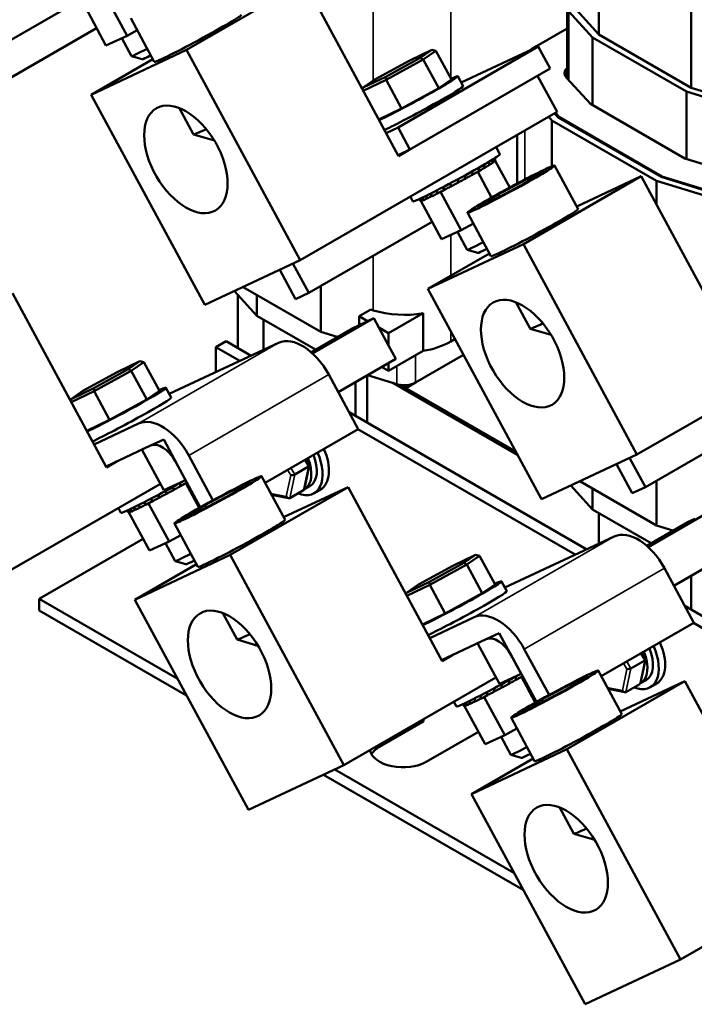
# Model space of a CAD drawing. Units: inches. Extents: x 0.05 to 2.15, y 0.02 to 1.67.
# Drawn here: x 0.79 to 1.02, y 1.09 to 1.42 of the extents above; entities that cross this region are included whole.
import ezdxf

# ---------------------------------------------------------------- set-up
doc = ezdxf.new("R2010")
doc.units = ezdxf.units.IN
doc.header["$LTSCALE"] = 0.1
doc.header["$MEASUREMENT"] = 0
doc.layers.add('Visible (ANSI)', color=7, linetype='Continuous', lineweight=50)
doc.layers.add('Visible Narrow (ANSI)', color=7, linetype='Continuous', lineweight=35)

msp = doc.modelspace()

# ---------------------------------------------------------------- linework, layer by layer
at = {"layer": 'Visible (ANSI)'}
for p, q in [((1.01896, 1.47077), (1.01896, 1.40118)), ((0.85731, 1.45958), (0.76886, 1.40851)), ((0.9872, 1.41952), (0.9872, 1.43955)), ((0.88584, 1.43766), (0.84527, 1.41424)), ((0.9182, 1.37771), (0.88584, 1.43766)), ((0.82477, 1.41913), (0.81767, 1.43227)), ((0.8175, 1.41576), (0.8104, 1.42891)), ((0.97625, 1.40442), (0.97625, 1.42896)), ((0.97836, 1.42926), (0.9872, 1.41952)), ((0.83412, 1.41015), (0.82603, 1.42513)), ((0.98498, 1.41857), (0.97688, 1.4275)), ((0.77179, 1.39728), (0.81425, 1.42179)), ((0.82477, 1.41913), (0.82825, 1.42102)), ((0.9657, 1.41557), (0.97625, 1.42166)), ((0.8175, 1.41576), (0.82477, 1.41913)), ((0.82297, 1.41829), (0.8263, 1.41213)), ((1.01732, 1.3999), (0.98498, 1.41857)), ((0.98498, 1.39519), (0.98498, 1.41857)), ((0.9872, 1.41952), (1.01896, 1.40118)), ((0.84527, 1.41424), (0.8124, 1.39883)), ((0.88437, 1.34182), (0.84527, 1.41424)), ((0.91804, 1.38755), (0.96625, 1.41538)), ((0.9219, 1.41053), (0.92971, 1.41426)), ((0.92971, 1.41426), (0.92566, 1.41149)), ((0.92971, 1.41426), (0.93105, 1.41396)), ((0.96625, 1.41538), (0.9398, 1.40299)), ((0.97035, 1.40779), (0.96625, 1.41538)), ((0.8124, 1.39883), (0.83361, 1.41108)), ((0.83, 1.41103), (0.82631, 1.41213)), ((0.92566, 1.41149), (0.9138, 1.40499)), ((0.91392, 1.40397), (0.92669, 1.41097)), ((0.92566, 1.41149), (0.92669, 1.41097)), ((0.92669, 1.41097), (0.93105, 1.41396)), ((0.93204, 1.40106), (0.92669, 1.41097)), ((0.9364, 1.40405), (0.93105, 1.41396)), ((0.91004, 1.40403), (0.9219, 1.41053)), ((0.92214, 1.37995), (0.97035, 1.40779)), ((0.97576, 1.40763), (0.97625, 1.40791)), ((0.97576, 1.40502), (0.97576, 1.40763)), ((0.9138, 1.40499), (0.90599, 1.40126)), ((0.90599, 1.40126), (0.91004, 1.40403)), ((0.90605, 1.40021), (0.91392, 1.40397)), ((0.9138, 1.40499), (0.91392, 1.40397)), ((0.91927, 1.39406), (0.91392, 1.40397)), ((0.9364, 1.40405), (0.93204, 1.40106)), ((0.94047, 1.40175), (0.93863, 1.40515)), ((0.97283, 1.39289), (0.9661, 1.40534)), ((0.98424, 1.39562), (0.97607, 1.40462)), ((0.90599, 1.40126), (0.90579, 1.4007)), ((0.93204, 1.40106), (0.91927, 1.39406)), ((1.01896, 1.40118), (1.03622, 1.39586)), ((0.8515, 1.32642), (0.8124, 1.39883)), ((1.03315, 1.39502), (1.01732, 1.3999)), ((1.01732, 1.37667), (1.01732, 1.3999)), ((0.8427, 1.39425), (0.84761, 1.38517)), ((0.91927, 1.39406), (0.9114, 1.3903)), ((1.01677, 1.37684), (0.98424, 1.39562)), ((0.97283, 1.39289), (0.88437, 1.34182)), ((0.97097, 1.38999), (0.96989, 1.39119)), ((0.9732, 1.39093), (0.97191, 1.39236)), ((0.97357, 1.39109), (0.97224, 1.39255)), ((1.00861, 1.37049), (0.9732, 1.39093)), ((1.00889, 1.3707), (0.97357, 1.39109)), ((0.97357, 1.39072), (0.97357, 1.39109)), ((0.91804, 1.38755), (0.91393, 1.38562)), ((0.92214, 1.37995), (0.91804, 1.38755)), ((0.97097, 1.37416), (0.97097, 1.38999)), ((1.00697, 1.36921), (0.97097, 1.38999)), ((0.85482, 1.38301), (0.84763, 1.38515)), ((0.95907, 1.36824), (0.95907, 1.38495)), ((0.95313, 1.37829), (0.9518, 1.38075)), ((0.91803, 1.37803), (0.92214, 1.37995)), ((0.9219, 1.37984), (0.9182, 1.37771)), ((0.95141, 1.37588), (0.95097, 1.3767)), ((0.95143, 1.3759), (0.95099, 1.37672)), ((0.95162, 1.37613), (0.95122, 1.37686)), ((0.95162, 1.37613), (0.95123, 1.37686)), ((1.03272, 1.37192), (1.01677, 1.37684)), ((0.94604, 1.37256), (0.94553, 1.3735)), ((0.94614, 1.37261), (0.94563, 1.37356)), ((0.94797, 1.37368), (0.94747, 1.37461)), ((0.94806, 1.37373), (0.94756, 1.37466)), ((0.94955, 1.37464), (0.94906, 1.37554)), ((0.94962, 1.37468), (0.94913, 1.37558)), ((0.95071, 1.37538), (0.95024, 1.37625)), ((0.95076, 1.37541), (0.95029, 1.37628)), ((0.95649, 1.36686), (0.95151, 1.37607)), ((0.98002, 1.35943), (0.97193, 1.37441)), ((0.94141, 1.36996), (0.94089, 1.37091)), ((0.94153, 1.37002), (0.94101, 1.37098)), ((0.94382, 1.3713), (0.94331, 1.37225)), ((0.94394, 1.37136), (0.94342, 1.37231)), ((0.9455, 1.37225), (0.94392, 1.3714)), ((0.94577, 1.37243), (0.9455, 1.37225)), ((0.95026, 1.36342), (0.9455, 1.37225)), ((0.94664, 1.37298), (0.94612, 1.37265)), ((0.95247, 1.36447), (0.96392, 1.37056)), ((1.00174, 1.37074), (0.96118, 1.34732)), ((0.96838, 1.37241), (0.96139, 1.36816)), ((0.96392, 1.37056), (0.96838, 1.37241)), ((0.96392, 1.37056), (0.96427, 1.36992)), ((0.97953, 1.36033), (1.00174, 1.37074)), ((1.0341, 1.31079), (1.00174, 1.37074)), ((1.02633, 1.36502), (1.00861, 1.37049)), ((1.02655, 1.36525), (1.00889, 1.3707)), ((1.00889, 1.3704), (1.00889, 1.3707)), ((0.93393, 1.36596), (0.93342, 1.36691)), ((0.93404, 1.36602), (0.93353, 1.36697)), ((0.93636, 1.36724), (0.93585, 1.36819)), ((0.93649, 1.3673), (0.93597, 1.36825)), ((0.93889, 1.36859), (0.93837, 1.36954)), ((0.93901, 1.36865), (0.9385, 1.36961)), ((0.96139, 1.36816), (0.94993, 1.36207)), ((1.02505, 1.36363), (1.00697, 1.36921)), ((1.00697, 1.36105), (1.00697, 1.36921)), ((0.92314, 1.36209), (0.92227, 1.3637)), ((0.92683, 1.36249), (0.92636, 1.36336)), ((0.92688, 1.36251), (0.92641, 1.36339)), ((0.92806, 1.36304), (0.92757, 1.36394)), ((0.92813, 1.36307), (0.92764, 1.36398)), ((0.92969, 1.36382), (0.92919, 1.36475)), ((0.92978, 1.36386), (0.92928, 1.36479)), ((0.93168, 1.36481), (0.93117, 1.36575)), ((0.93178, 1.36486), (0.93127, 1.3658)), ((0.93165, 1.36485), (0.9313, 1.36469)), ((0.93268, 1.36532), (0.93217, 1.36509)), ((0.93391, 1.36599), (0.93268, 1.36532)), ((0.93978, 1.35218), (0.93268, 1.36532)), ((0.94547, 1.36022), (0.95247, 1.36447)), ((0.95247, 1.36447), (0.95291, 1.36365)), ((0.92577, 1.36217), (0.92537, 1.36291)), ((0.92577, 1.36217), (0.92537, 1.36291)), ((0.92606, 1.3622), (0.92561, 1.36302)), ((0.92608, 1.36221), (0.92564, 1.36303)), ((0.92601, 1.36228), (0.92588, 1.36223)), ((0.92588, 1.36223), (0.92596, 1.36227)), ((0.93298, 1.34908), (0.92588, 1.36223)), ((0.94993, 1.36207), (0.94547, 1.36022)), ((0.95002, 1.34323), (0.94193, 1.35822)), ((0.88731, 1.33058), (0.92974, 1.35508)), ((0.93978, 1.35218), (0.94397, 1.35444)), ((0.93298, 1.34908), (0.93978, 1.35218)), ((0.93849, 1.35159), (0.94181, 1.34544)), ((0.96118, 1.34732), (0.9283, 1.33192)), ((1.00027, 1.2749), (0.96118, 1.34732)), ((0.9283, 1.33192), (0.94952, 1.34417)), ((0.94552, 1.34433), (0.94182, 1.34543)), ((0.88437, 1.34182), (0.8515, 1.32642)), ((0.88731, 1.33058), (0.88187, 1.34065)), ((0.87735, 1.33853), (0.88278, 1.32846)), ((0.86468, 1.33259), (0.89145, 1.31714)), ((0.89145, 1.31714), (0.89145, 1.33298)), ((0.8177, 1.27047), (0.78533, 1.33042)), ((0.86174, 1.33122), (0.86946, 1.32271)), ((0.86285, 1.3116), (0.86285, 1.33)), ((0.86946, 1.32271), (0.86946, 1.32984)), ((0.88278, 1.32846), (0.88731, 1.33058)), ((0.9674, 1.2595), (0.9283, 1.33192)), ((0.9586, 1.32734), (0.96351, 1.31825)), ((1.08873, 1.32597), (1.00027, 1.2749)), ((0.86946, 1.32271), (0.88962, 1.31107)), ((0.90467, 1.3225), (0.90868, 1.32481)), ((0.90467, 1.3225), (0.90754, 1.32084)), ((0.90467, 1.31949), (0.90467, 1.3225)), ((0.90868, 1.32481), (0.90953, 1.32455)), ((0.91475, 1.31668), (0.92666, 1.32355)), ((0.92666, 1.32355), (0.92666, 1.31056)), ((0.87169, 1.31093), (0.87169, 1.32143)), ((0.90967, 1.32184), (0.88864, 1.30969)), ((0.9022, 1.31833), (0.90467, 1.31949)), ((0.90467, 1.31949), (0.90754, 1.32084)), ((0.90754, 1.32084), (0.90967, 1.32184)), ((0.90967, 1.32184), (0.91142, 1.3186)), ((0.9022, 1.31833), (0.88809, 1.31019)), ((0.89145, 1.31714), (0.89711, 1.31539)), ((0.91142, 1.3186), (0.91475, 1.31243)), ((0.91142, 1.3186), (0.91475, 1.31668)), ((0.91475, 1.31668), (0.91475, 1.31243)), ((0.97072, 1.31609), (0.96353, 1.31823)), ((0.83929, 1.29575), (0.87694, 1.31339)), ((0.85883, 1.31392), (0.85529, 1.31188)), ((0.86745, 1.30894), (0.85883, 1.31392)), ((0.91475, 1.31243), (0.91723, 1.30785)), ((0.93621, 1.31385), (0.93762, 1.31466)), ((0.85529, 1.31188), (0.85529, 1.30325)), ((0.86355, 1.30712), (0.85529, 1.31188)), ((0.91475, 1.30369), (0.92666, 1.31056)), ((0.92406, 1.29971), (0.94055, 1.30923)), ((0.8214, 1.3033), (0.82921, 1.30702)), ((0.82921, 1.30702), (0.82516, 1.30425)), ((0.82619, 1.30374), (0.83055, 1.30672)), ((0.82921, 1.30702), (0.83055, 1.30672)), ((0.8359, 1.29681), (0.83055, 1.30672)), ((0.91723, 1.30785), (0.89744, 1.29643)), ((0.91475, 1.30642), (0.91475, 1.30369)), ((0.80954, 1.29679), (0.8214, 1.3033)), ((0.82516, 1.30425), (0.8133, 1.29775)), ((0.81342, 1.29674), (0.82619, 1.30374)), ((0.82516, 1.30425), (0.82619, 1.30374)), ((0.83154, 1.29383), (0.82619, 1.30374)), ((0.89419, 1.30245), (0.90433, 1.28366)), ((0.90746, 1.30221), (0.90746, 1.28584)), ((0.90755, 1.30226), (0.91763, 1.29915)), ((0.91475, 1.30369), (0.91239, 1.30505)), ((0.90344, 1.29989), (0.90344, 1.28816)), ((0.9163, 1.29957), (0.95912, 1.27484)), ((0.9163, 1.29957), (0.95912, 1.27484)), ((0.95853, 1.27592), (0.91874, 1.2989)), ((0.9207, 1.29777), (0.91874, 1.2989)), ((0.92406, 1.29971), (0.9207, 1.29777)), ((0.9207, 1.2988), (0.9207, 1.29777)), ((0.8133, 1.29775), (0.80549, 1.29402)), ((0.80549, 1.29402), (0.80954, 1.29679)), ((0.80555, 1.29298), (0.81342, 1.29674)), ((0.8133, 1.29775), (0.81342, 1.29674)), ((0.81877, 1.28682), (0.81342, 1.29674)), ((0.8359, 1.29681), (0.83154, 1.29383)), ((0.83996, 1.29451), (0.83813, 1.29791)), ((0.80549, 1.29402), (0.80528, 1.29347)), ((0.83154, 1.29383), (0.81877, 1.28682)), ((0.98297, 1.24225), (0.90121, 1.28946)), ((0.81877, 1.28682), (0.8109, 1.28307)), ((0.81343, 1.27839), (0.82873, 1.28556)), ((1.00321, 1.26367), (1.04564, 1.28817)), ((0.90433, 1.28366), (0.87226, 1.26514)), ((0.97906, 1.24042), (0.90425, 1.28361)), ((0.82988, 1.27658), (0.83736, 1.28008)), ((0.83736, 1.28008), (0.84491, 1.2661)), ((0.83283, 1.27796), (0.81753, 1.27079)), ((0.83743, 1.26259), (0.82988, 1.27658)), ((0.8214, 1.2726), (0.8177, 1.27047)), ((0.84996, 1.25674), (0.84146, 1.27249)), ((0.84598, 1.27461), (0.85433, 1.25915)), ((0.88748, 1.27118), (0.88623, 1.27321)), ((1.00027, 1.2749), (0.9674, 1.2595)), ((0.99325, 1.27161), (0.99868, 1.26155)), ((1.00321, 1.26367), (0.99777, 1.27373)), ((0.88249, 1.26807), (0.88725, 1.27082)), ((0.88581, 1.26305), (0.8875, 1.27108)), ((0.83623, 1.26482), (0.78387, 1.23458)), ((0.84491, 1.2661), (0.83743, 1.26259)), ((0.84332, 1.26406), (0.84281, 1.26501)), ((0.84343, 1.26412), (0.84292, 1.26507)), ((0.84499, 1.26501), (0.84341, 1.26416)), ((0.84527, 1.26519), (0.84499, 1.26501)), ((0.84958, 1.25652), (0.84499, 1.26501)), ((0.86749, 1.2654), (0.8605, 1.26115)), ((0.86304, 1.26355), (0.86749, 1.2654)), ((0.87913, 1.25241), (0.87104, 1.2674)), ((0.98058, 1.26568), (1.00697, 1.25045)), ((1.00697, 1.25045), (1.00697, 1.26584)), ((0.83839, 1.26135), (0.83787, 1.2623)), ((0.83851, 1.26141), (0.83799, 1.26237)), ((0.8409, 1.26272), (0.84039, 1.26367)), ((0.84103, 1.26279), (0.84051, 1.26374)), ((0.85158, 1.25745), (0.86304, 1.26355)), ((0.90085, 1.26372), (0.86029, 1.24031)), ((0.86304, 1.26355), (0.86338, 1.2629)), ((0.87864, 1.25332), (0.90085, 1.26372)), ((0.88553, 1.26264), (0.88078, 1.25989)), ((0.88584, 1.26295), (0.88773, 1.26405)), ((0.89132, 1.26284), (0.88915, 1.26158)), ((0.93321, 1.20378), (0.90085, 1.26372)), ((0.9775, 1.26423), (0.97755, 1.2642)), ((0.9775, 1.26423), (0.97755, 1.2642)), ((0.97752, 1.26424), (0.98498, 1.25602)), ((0.98498, 1.25602), (0.98498, 1.26314)), ((0.99868, 1.26155), (1.00321, 1.26367)), ((0.83117, 1.25757), (0.83066, 1.25851)), ((0.83128, 1.25762), (0.83077, 1.25856)), ((0.83218, 1.25809), (0.83167, 1.25786)), ((0.83341, 1.25875), (0.83218, 1.25809)), ((0.83928, 1.24494), (0.83218, 1.25809)), ((0.83342, 1.25872), (0.83291, 1.25967)), ((0.83354, 1.25878), (0.83303, 1.25973)), ((0.83586, 1.26), (0.83535, 1.26095)), ((0.83598, 1.26006), (0.83547, 1.26102)), ((0.8605, 1.26115), (0.84904, 1.25505)), ((0.88034, 1.25983), (0.87447, 1.26105)), ((0.82263, 1.25486), (0.82176, 1.25646)), ((0.82527, 1.25494), (0.82487, 1.25567)), ((0.82527, 1.25494), (0.82487, 1.25567)), ((0.82555, 1.25496), (0.82511, 1.25578)), ((0.82558, 1.25497), (0.82514, 1.25579)), ((0.82551, 1.25505), (0.82538, 1.25499)), ((0.82538, 1.25499), (0.82545, 1.25504)), ((0.83248, 1.24184), (0.82538, 1.25499)), ((0.82632, 1.25525), (0.82585, 1.25613)), ((0.82637, 1.25528), (0.8259, 1.25615)), ((0.82755, 1.2558), (0.82706, 1.25671)), ((0.82762, 1.25583), (0.82713, 1.25674)), ((0.82919, 1.25658), (0.82869, 1.25751)), ((0.82928, 1.25663), (0.82878, 1.25755)), ((0.83115, 1.25762), (0.8308, 1.25746)), ((0.84458, 1.2532), (0.85158, 1.25745)), ((0.84904, 1.25505), (0.84458, 1.2532)), ((0.85158, 1.25745), (0.85202, 1.25664)), ((0.98498, 1.25602), (1.00514, 1.24438)), ((0.9872, 1.24424), (0.9872, 1.25473)), ((1.02519, 1.25514), (1.00416, 1.243)), ((1.01772, 1.25164), (1.00361, 1.2435)), ((1.01772, 1.25164), (1.02019, 1.2528)), ((0.84913, 1.23622), (0.84104, 1.2512)), ((1.00697, 1.25045), (1.01262, 1.2487)), ((0.83031, 1.24587), (0.79455, 1.22522)), ((0.83248, 1.24184), (0.83928, 1.24494)), ((0.83928, 1.24494), (0.84326, 1.24709)), ((0.95481, 1.22906), (0.99246, 1.2467)), ((0.83799, 1.24435), (0.84131, 1.2382)), ((1.03274, 1.24116), (1.01296, 1.22973)), ((0.86029, 1.24031), (0.82741, 1.2249)), ((0.84501, 1.2371), (0.84132, 1.2382)), ((0.89938, 1.16789), (0.86029, 1.24031)), ((0.93691, 1.2366), (0.94472, 1.24033)), ((0.94472, 1.24033), (0.94067, 1.23756)), ((0.9417, 1.23704), (0.94606, 1.24003)), ((0.94472, 1.24033), (0.94606, 1.24003)), ((0.95142, 1.23012), (0.94606, 1.24003)), ((0.82741, 1.2249), (0.84863, 1.23715)), ((0.92505, 1.2301), (0.93691, 1.2366)), ((0.94067, 1.23756), (0.92881, 1.23105)), ((0.92893, 1.23004), (0.9417, 1.23704)), ((0.94067, 1.23756), (0.9417, 1.23704)), ((0.94705, 1.22713), (0.9417, 1.23704)), ((1.00971, 1.23575), (1.01985, 1.21697)), ((0.92881, 1.23105), (0.921, 1.22733)), ((0.92881, 1.23105), (0.92893, 1.23004)), ((0.95548, 1.22782), (0.95364, 1.23122)), ((1.01896, 1.2332), (1.01896, 1.22147)), ((0.921, 1.22733), (0.92505, 1.2301)), ((0.92106, 1.22628), (0.92893, 1.23004)), ((0.93428, 1.22013), (0.92893, 1.23004)), ((0.95142, 1.23012), (0.94705, 1.22713)), ((0.79455, 1.22522), (0.84205, 1.1978)), ((0.79455, 1.22522), (0.79455, 1.22114)), ((0.86651, 1.15249), (0.82741, 1.2249)), ((0.921, 1.22733), (0.9208, 1.22677)), ((0.94705, 1.22713), (0.93428, 1.22013)), ((0.84525, 1.19187), (0.79455, 1.22114)), ((1.09887, 1.17534), (1.01672, 1.22276)), ((0.85771, 1.22032), (0.86262, 1.21124)), ((0.93428, 1.22013), (0.92641, 1.21637)), ((0.92894, 1.21169), (0.94425, 1.21886)), ((1.01985, 1.21697), (0.98797, 1.19857)), ((1.09496, 1.17351), (1.01977, 1.21692)), ((0.86983, 1.20908), (0.86264, 1.21122)), ((0.94835, 1.21127), (0.93304, 1.2041)), ((0.9454, 1.20989), (0.95287, 1.21339)), ((0.95287, 1.21339), (0.96042, 1.1994)), ((0.95295, 1.1959), (0.9454, 1.20989)), ((0.9615, 1.20792), (0.97002, 1.19213)), ((0.93691, 1.20591), (0.93321, 1.20378)), ((0.96566, 1.18971), (0.95697, 1.2058)), ((0.9982, 1.20127), (1.00296, 1.20402)), ((1.00152, 1.19624), (1.0032, 1.20427)), ((1.00319, 1.20438), (1.00184, 1.20657)), ((0.99503, 1.1855), (0.98694, 1.20048)), ((0.95175, 1.19812), (0.89938, 1.16789)), ((0.96042, 1.1994), (0.95295, 1.1959)), ((0.95642, 1.19603), (0.95591, 1.19698)), ((0.95654, 1.19609), (0.95603, 1.19705)), ((0.95883, 1.19737), (0.95832, 1.19832)), ((0.95895, 1.19743), (0.95843, 1.19838)), ((0.96051, 1.19832), (0.95893, 1.19747)), ((0.96079, 1.1985), (0.96051, 1.19832)), ((0.96527, 1.18949), (0.96051, 1.19832)), ((0.9834, 1.19848), (0.9764, 1.19423)), ((0.97894, 1.19663), (0.9834, 1.19848)), ((1.00154, 1.19615), (1.00344, 1.19724)), ((0.95138, 1.19331), (0.95086, 1.19426)), ((0.9515, 1.19337), (0.95098, 1.19432)), ((0.9539, 1.19466), (0.95339, 1.19561)), ((0.95403, 1.19472), (0.95351, 1.19568)), ((0.9764, 1.19423), (0.96494, 1.18814)), ((0.96748, 1.19054), (0.97894, 1.19663)), ((1.01675, 1.19681), (0.97619, 1.17339)), ((0.97894, 1.19663), (0.97929, 1.19599)), ((0.99605, 1.19303), (0.99032, 1.19421)), ((0.99454, 1.1864), (1.01675, 1.19681)), ((1.00124, 1.19583), (0.99648, 1.19309)), ((1.00703, 1.19603), (1.00486, 1.19478)), ((1.04912, 1.13686), (1.01675, 1.19681)), ((0.9447, 1.18989), (0.9442, 1.19082)), ((0.94479, 1.18993), (0.94429, 1.19086)), ((0.94669, 1.19088), (0.94618, 1.19182)), ((0.94679, 1.19093), (0.94628, 1.19187)), ((0.94666, 1.19092), (0.94631, 1.19076)), ((0.9477, 1.19139), (0.94719, 1.19116)), ((0.94892, 1.19206), (0.9477, 1.19139)), ((0.95479, 1.17825), (0.9477, 1.19139)), ((0.94894, 1.19203), (0.94843, 1.19298)), ((0.94906, 1.19209), (0.94854, 1.19304)), ((0.96048, 1.18629), (0.96748, 1.19054)), ((0.96748, 1.19054), (0.96792, 1.18972)), ((0.93815, 1.18816), (0.93728, 1.18977)), ((0.94078, 1.18824), (0.94039, 1.18898)), ((0.94078, 1.18824), (0.94039, 1.18898)), ((0.94107, 1.18827), (0.94063, 1.18909)), ((0.94109, 1.18828), (0.94065, 1.1891)), ((0.94102, 1.18835), (0.9409, 1.1883)), ((0.9409, 1.1883), (0.94097, 1.18834)), ((0.94799, 1.17515), (0.9409, 1.1883)), ((0.94184, 1.18856), (0.94137, 1.18943)), ((0.94189, 1.18858), (0.94142, 1.18946)), ((0.94307, 1.18911), (0.94258, 1.19001)), ((0.94314, 1.18914), (0.94265, 1.19005)), ((0.96494, 1.18814), (0.96048, 1.18629)), ((0.92681, 1.18372), (0.92681, 1.183)), ((0.96503, 1.1693), (0.95694, 1.18429)), ((0.92681, 1.183), (0.9117, 1.17428)), ((0.95479, 1.17825), (0.95898, 1.18051)), ((0.94568, 1.17943), (0.92777, 1.16909)), ((0.94799, 1.17515), (0.95479, 1.17825)), ((0.9535, 1.17766), (0.95682, 1.17151)), ((0.97619, 1.17339), (0.94331, 1.15799)), ((1.01529, 1.10097), (0.97619, 1.17339)), ((0.94331, 1.15799), (0.96453, 1.17024)), ((0.96053, 1.1704), (0.95684, 1.1715)), ((0.89938, 1.16789), (0.86651, 1.15249)), ((0.89633, 1.16646), (0.95795, 1.13088)), ((0.96115, 1.12495), (0.89242, 1.16463)), ((0.98241, 1.08557), (0.94331, 1.15799)), ((0.97361, 1.15341), (0.97852, 1.14432)), ((0.98573, 1.14216), (0.97854, 1.1443)), ((1.06765, 1.13121), (1.01529, 1.10097)), ((1.01529, 1.10097), (0.98241, 1.08557))]:
    msp.add_line(p, q, dxfattribs=at)
for centre, major_axis, ratio, start_param, end_param in [((0.84912, 1.41824), (0.015, 0.0081), 0.040313, 3.141593, 6.283185), ((0.8338, 1.41618), (-0.0075, -0.00405), 0.040313, 0, 1.262838), ((0.98171, 1.40633), (0.02264, 0), 0.57735, 2.356194, 2.504442), ((0.83509, 1.41379), (-0.0051, -0.00275), 0.040313, 0.040356, 1.108779), ((0.98171, 1.40633), (-0.00636, 0), 0.57735, 5.920768, 6.765699), ((0.92363, 1.39705), (0.015, 0.0081), 0.040313, 3.751973, 6.829743), ((0.92547, 1.39365), (0.015, 0.0081), 0.040313, 3.751973, 6.283185), ((0.8626, 1.39327), (-0.015, -0.0081), 0.040313, 0, 0.764592), ((0.93813, 1.37019), (0.015, 0.0081), 0.040313, 3.141593, 6.283185), ((0.94709, 1.37317), (0.00121, 0.00065), 0.040313, 0.732028, 1.933965), ((0.9387, 1.36915), (0.01293, 0.00698), 0.040313, 5.491118, 5.500663), ((0.94885, 1.37421), (0.00121, 0.00065), 0.040313, 0.928377, 2.306617), ((0.9387, 1.36915), (0.01293, 0.00698), 0.040313, 5.687468, 5.697013), ((0.95022, 1.37505), (0.00121, 0.00065), 0.040313, 1.124727, 2.110268), ((0.95114, 1.37567), (0.00121, 0.00065), 0.040313, 1.321077, 1.913918), ((0.9387, 1.36915), (0.01293, 0.00698), 0.040313, 5.883817, 5.893362), ((0.95158, 1.37604), (0.00121, 0.00065), 0.040313, 1.517426, 1.717569), ((0.9387, 1.36915), (0.01293, 0.00698), 0.040313, 6.080167, 6.089712), ((0.9387, 1.36915), (0.01293, 0.00698), 0.040313, 6.276516, 6.283185), ((0.94022, 1.36931), (-0.00121, -0.00065), 0.040313, 3.284572, 6.233608), ((0.9387, 1.36915), (0.01293, 0.00698), 0.040313, 4.902069, 4.911615), ((0.94269, 1.37067), (-0.00121, -0.00065), 0.040313, 3.480922, 6.037259), ((0.9387, 1.36915), (0.01293, 0.00698), 0.040313, 5.098419, 5.107964), ((0.94501, 1.37197), (-0.00121, -0.00065), 0.040313, 4.009639, 5.840909), ((0.94501, 1.37197), (0.00121, 0.00065), 0.040313, 0.535678, 0.868047), ((0.9387, 1.36915), (0.01293, 0.00698), 0.040313, 5.294768, 5.304314), ((0.94709, 1.37317), (-0.00121, -0.00065), 0.040313, 5.075558, 5.644559), ((0.93519, 1.36662), (-0.00121, -0.00065), 0.040313, 3.391312, 5.940063), ((0.9387, 1.36915), (0.01293, 0.00698), 0.040313, 4.50937, 4.518916), ((0.93768, 1.36794), (-0.00121, -0.00065), 0.040313, 3.194963, 6.136413), ((0.9387, 1.36915), (0.01293, 0.00698), 0.040313, 4.70572, 4.715265), ((0.92742, 1.36275), (0.00121, 0.00065), 0.040313, 1.035118, 2.013073), ((0.92887, 1.36342), (0.00121, 0.00065), 0.040313, 0.838768, 2.209422), ((0.9387, 1.36915), (0.01293, 0.00698), 0.040313, 3.920322, 3.929867), ((0.93069, 1.36431), (0.00121, 0.00065), 0.040313, 1.023031, 2.405772), ((0.93069, 1.36431), (-0.00121, -0.00065), 0.040313, 3.784011, 4.164624), ((0.9387, 1.36915), (0.01293, 0.00698), 0.040313, 4.116671, 4.126217), ((0.93283, 1.36539), (0.00121, 0.00065), 0.040313, 2.122829, 2.602121), ((0.93283, 1.36539), (-0.00121, -0.00065), 0.040313, 3.587662, 5.264422), ((0.9387, 1.36915), (0.01293, 0.00698), 0.040313, 4.313021, 4.322566), ((0.92586, 1.36216), (0.00121, 0.00065), 0.040313, 1.466899, 1.620374), ((0.9387, 1.36915), (-0.01293, -0.00698), 0.040313, 0, 0.002876), ((0.92586, 1.36216), (-0.00121, -0.00065), 0.040313, 4.56941, 4.608491), ((0.9387, 1.36915), (-0.01293, -0.00698), 0.040313, 0.18968, 0.199226), ((0.9264, 1.36232), (0.00121, 0.00065), 0.040313, 1.231467, 1.816723), ((0.9387, 1.36915), (-0.01293, -0.00698), 0.040313, 0.38603, 0.395575), ((0.9387, 1.36915), (0.01293, 0.00698), 0.040313, 3.723972, 3.733517), ((0.96502, 1.35133), (0.015, 0.0081), 0.040313, 3.141593, 6.283185), ((0.94931, 1.34949), (-0.0075, -0.00405), 0.040313, 0, 1.291473), ((0.95061, 1.34709), (-0.0051, -0.00275), 0.040313, 0.040356, 1.153327), ((0.9202, 1.33608), (0.02264, 0), 0.57735, 4.221611, 5.001839), ((0.97851, 1.32635), (-0.015, -0.0081), 0.040313, 0, 0.764592), ((0.88514, 1.2982), (-0.00864, 0.01496), 0.57735, 4.662996, 6.233792), ((0.9202, 1.32309), (0.02264, 0), 0.57735, 5.001839, 5.497787), ((0.82313, 1.28981), (0.015, 0.0081), 0.040313, 3.751973, 6.829743), ((0.9202, 1.30193), (0.00545, 0), 0.57735, 4.221611, 5.497787), ((0.82496, 1.28641), (0.015, 0.0081), 0.040313, 3.751973, 6.283185), ((0.83693, 1.27037), (-0.00864, 0.01496), 0.57735, 4.662996, 6.233792), ((0.83693, 1.27037), (-0.00432, 0.00748), 0.57735, 4.662996, 6.233792), ((0.88205, 1.27389), (0.0071, -0.0123), 0.57735, 5.653568, 7.664512), ((0.88422, 1.27514), (0.0071, -0.0123), 0.57735, 0, 1.381327), ((0.88015, 1.27279), (0.00568, -0.00984), 0.57735, 6.270985, 7.616328), ((0.88205, 1.27389), (0.00568, -0.00984), 0.57735, 0, 1.333143), ((0.88654, 1.27097), (0.000953, 0.000166), 0.380492, 5.478995, 6.433751), ((0.83763, 1.26295), (-0.015, -0.0081), 0.040313, 0, 1.980387), ((0.84451, 1.26473), (-0.00121, -0.00065), 0.040313, 4.009639, 5.840909), ((0.84451, 1.26473), (0.00121, 0.00065), 0.040313, 0.757544, 0.868047), ((0.88179, 1.26822), (-0.000953, -0.000166), 0.380492, 0.766606, 2.337402), ((0.83819, 1.26192), (0.01293, 0.00698), 0.040313, 4.70572, 4.715265), ((0.83971, 1.26207), (-0.00121, -0.00065), 0.040313, 3.284572, 6.233608), ((0.83819, 1.26192), (0.01293, 0.00698), 0.040313, 4.902069, 4.911615), ((0.84219, 1.26343), (-0.00121, -0.00065), 0.040313, 3.480922, 6.037259), ((0.83819, 1.26192), (0.01293, 0.00698), 0.040313, 5.098419, 5.107964), ((0.88498, 1.26353), (-0.000575, 0.000878), 0.706825, 3.101769, 3.755394), ((0.83232, 1.25816), (-0.00121, -0.00065), 0.040313, 3.587662, 5.264422), ((0.83819, 1.26192), (0.01293, 0.00698), 0.040313, 4.313021, 4.322566), ((0.83469, 1.25938), (-0.00121, -0.00065), 0.040313, 3.391312, 5.940063), ((0.83819, 1.26192), (0.01293, 0.00698), 0.040313, 4.50937, 4.518916), ((0.83718, 1.2607), (-0.00121, -0.00065), 0.040313, 3.194963, 6.136413), ((0.88023, 1.26079), (-0.000575, 0.000878), 0.706825, 1.530973, 3.101769), ((0.82535, 1.25492), (0.00121, 0.00065), 0.040313, 1.466899, 1.620374), ((0.83819, 1.26192), (-0.01293, -0.00698), 0.040313, 0, 0.002876), ((0.82535, 1.25492), (-0.00121, -0.00065), 0.040313, 4.56941, 4.608491), ((0.83819, 1.26192), (-0.01293, -0.00698), 0.040313, 0.18968, 0.199226), ((0.8259, 1.25508), (0.00121, 0.00065), 0.040313, 1.231467, 1.816723), ((0.83819, 1.26192), (-0.01293, -0.00698), 0.040313, 0.38603, 0.395575), ((0.82691, 1.25551), (0.00121, 0.00065), 0.040313, 1.035118, 2.013073), ((0.83819, 1.26192), (0.01293, 0.00698), 0.040313, 3.723972, 3.733517), ((0.82836, 1.25618), (0.00121, 0.00065), 0.040313, 0.838768, 2.209422), ((0.83819, 1.26192), (0.01293, 0.00698), 0.040313, 3.920322, 3.929867), ((0.83019, 1.25708), (0.00121, 0.00065), 0.040313, 1.023031, 2.405772), ((0.83019, 1.25708), (-0.00121, -0.00065), 0.040313, 3.784011, 4.164624), ((0.83819, 1.26192), (0.01293, 0.00698), 0.040313, 4.116671, 4.126217), ((0.83232, 1.25816), (0.00121, 0.00065), 0.040313, 2.122829, 2.602121), ((0.86413, 1.24431), (0.015, 0.0081), 0.040313, 3.141593, 6.283185), ((1.00066, 1.23151), (-0.00864, 0.01496), 0.57735, 4.662996, 6.233792), ((0.84881, 1.24225), (-0.0075, -0.00405), 0.040313, 0, 1.262838), ((0.8501, 1.23986), (-0.0051, -0.00275), 0.040313, 0.040356, 1.108779), ((0.93865, 1.22312), (0.015, 0.0081), 0.040313, 3.751973, 6.829743), ((0.94048, 1.21972), (0.015, 0.0081), 0.040313, 3.751973, 6.283185), ((0.95244, 1.20368), (-0.00864, 0.01496), 0.57735, 4.662996, 6.233792), ((0.87762, 1.21934), (-0.015, -0.0081), 0.040313, 0, 0.764592), ((0.95244, 1.20368), (-0.00432, 0.00748), 0.57735, 4.662996, 6.233792), ((0.99776, 1.20708), (0.0071, -0.0123), 0.57735, 5.653568, 7.678318), ((0.99776, 1.20708), (0.00568, -0.00984), 0.57735, 0, 1.350568), ((0.99993, 1.20833), (0.0071, -0.0123), 0.57735, 0, 1.395133), ((0.99586, 1.20599), (0.00568, -0.00984), 0.57735, 6.270985, 7.633754), ((1.00225, 1.20416), (0.000953, 0.000166), 0.380492, 5.478995, 6.433751), ((0.9975, 1.20142), (-0.000953, -0.000166), 0.380492, 0.766606, 2.337402), ((0.95315, 1.19626), (-0.015, -0.0081), 0.040313, 0, 1.980387), ((0.9577, 1.19674), (-0.00121, -0.00065), 0.040313, 3.480922, 6.037259), ((0.95371, 1.19522), (0.01293, 0.00698), 0.040313, 5.098419, 5.107964), ((0.96003, 1.19804), (-0.00121, -0.00065), 0.040313, 4.009639, 5.840909), ((0.96003, 1.19804), (0.00121, 0.00065), 0.040313, 0.757544, 0.868047), ((0.9527, 1.19401), (-0.00121, -0.00065), 0.040313, 3.194963, 6.136413), ((0.95371, 1.19522), (0.01293, 0.00698), 0.040313, 4.70572, 4.715265), ((0.95523, 1.19537), (-0.00121, -0.00065), 0.040313, 3.284572, 6.233608), ((0.95371, 1.19522), (0.01293, 0.00698), 0.040313, 4.902069, 4.911615), ((0.99593, 1.19398), (-0.000575, 0.000878), 0.706825, 1.530973, 3.101769), ((1.00069, 1.19673), (-0.000575, 0.000878), 0.706825, 3.101769, 3.755394), ((0.94571, 1.19038), (0.00121, 0.00065), 0.040313, 1.023031, 2.405772), ((0.94571, 1.19038), (-0.00121, -0.00065), 0.040313, 3.784011, 4.164624), ((0.95371, 1.19522), (0.01293, 0.00698), 0.040313, 4.116671, 4.126217), ((0.94784, 1.19146), (0.00121, 0.00065), 0.040313, 2.122829, 2.602121), ((0.94784, 1.19146), (-0.00121, -0.00065), 0.040313, 3.587662, 5.264422), ((0.95371, 1.19522), (0.01293, 0.00698), 0.040313, 4.313021, 4.322566), ((0.9502, 1.19269), (-0.00121, -0.00065), 0.040313, 3.391312, 5.940063), ((0.95371, 1.19522), (0.01293, 0.00698), 0.040313, 4.50937, 4.518916), ((0.94087, 1.18823), (0.00121, 0.00065), 0.040313, 1.466899, 1.620374), ((0.95371, 1.19522), (-0.01293, -0.00698), 0.040313, 0, 0.002876), ((0.94087, 1.18823), (-0.00121, -0.00065), 0.040313, 4.56941, 4.608491), ((0.95371, 1.19522), (-0.01293, -0.00698), 0.040313, 0.18968, 0.199226), ((0.94141, 1.18839), (0.00121, 0.00065), 0.040313, 1.231467, 1.816723), ((0.95371, 1.19522), (-0.01293, -0.00698), 0.040313, 0.38603, 0.395575), ((0.94243, 1.18882), (0.00121, 0.00065), 0.040313, 1.035118, 2.013073), ((0.95371, 1.19522), (0.01293, 0.00698), 0.040313, 3.723972, 3.733517), ((0.94388, 1.18949), (0.00121, 0.00065), 0.040313, 0.838768, 2.209422), ((0.95371, 1.19522), (0.01293, 0.00698), 0.040313, 3.920322, 3.929867), ((0.98003, 1.1774), (0.015, 0.0081), 0.040313, 3.141593, 6.283185), ((0.91974, 1.16964), (-0.01136, 0), 0.57735, 5.497787, 5.966807), ((0.96432, 1.17556), (-0.0075, -0.00405), 0.040313, 0, 1.291473), ((0.91974, 1.17373), (-0.01136, 0), 0.57735, 0.094227, 2.356194), ((0.96562, 1.17316), (-0.0051, -0.00275), 0.040313, 0.040356, 1.153327), ((0.99352, 1.15242), (-0.015, -0.0081), 0.040313, 0, 0.764592)]:
    msp.add_ellipse(centre, major_axis=major_axis, ratio=ratio, start_param=start_param, end_param=end_param, dxfattribs=at)
for centre, major_axis, ratio in [((0.84502, 1.37656), (0.01015, -0.01758), 0.57735), ((0.95693, 1.36632), (-0.015, -0.0081), 0.040313), ((0.96092, 1.30965), (0.01015, -0.01758), 0.57735), ((0.85604, 1.2593), (-0.015, -0.0081), 0.040313), ((0.86003, 1.20263), (0.01015, -0.01758), 0.57735), ((0.97194, 1.19238), (-0.015, -0.0081), 0.040313), ((0.97593, 1.13572), (0.01015, -0.01758), 0.57735)]:
    msp.add_ellipse(centre, major_axis=major_axis, ratio=ratio, dxfattribs=at)
at = {"layer": 'Visible Narrow (ANSI)'}
for p, q in [((0.93621, 1.40441), (0.93621, 1.43261)), ((0.90953, 1.40368), (0.90953, 1.43032)), ((0.97688, 1.40373), (0.97688, 1.4275)), ((0.96166, 1.3696), (0.96166, 1.38644)), ((0.93621, 1.33648), (0.93621, 1.35055)), ((0.90953, 1.32455), (0.90953, 1.34342)), ((0.93621, 1.31385), (0.93621, 1.31727)), ((0.87694, 1.31339), (0.82873, 1.28556)), ((0.92406, 1.29971), (0.92406, 1.30906)), ((0.89419, 1.30245), (0.84598, 1.27461)), ((0.91763, 1.29915), (0.91763, 1.30535)), ((0.8859, 1.27302), (0.88725, 1.27082)), ((0.88004, 1.26964), (0.88114, 1.26785)), ((0.88249, 1.26807), (0.88114, 1.27027)), ((0.88725, 1.27082), (0.88553, 1.26264)), ((0.88114, 1.26785), (0.87958, 1.26041)), ((0.88078, 1.25989), (0.88249, 1.26807)), ((0.87958, 1.26041), (0.87421, 1.26153)), ((0.99246, 1.2467), (0.94425, 1.21886)), ((1.00971, 1.23575), (0.9615, 1.20792)), ((1.00296, 1.20402), (1.00124, 1.19583)), ((1.00151, 1.20638), (1.00296, 1.20402)), ((0.99685, 1.20104), (0.99529, 1.19361)), ((0.99565, 1.203), (0.99685, 1.20104)), ((0.99648, 1.19309), (0.9982, 1.20127)), ((0.9982, 1.20127), (0.99675, 1.20363)), ((0.99529, 1.19361), (0.99007, 1.19469)), ((0.9117, 1.175), (0.9117, 1.17428))]:
    msp.add_line(p, q, dxfattribs=at)

doc.saveas('drawing.dxf')
